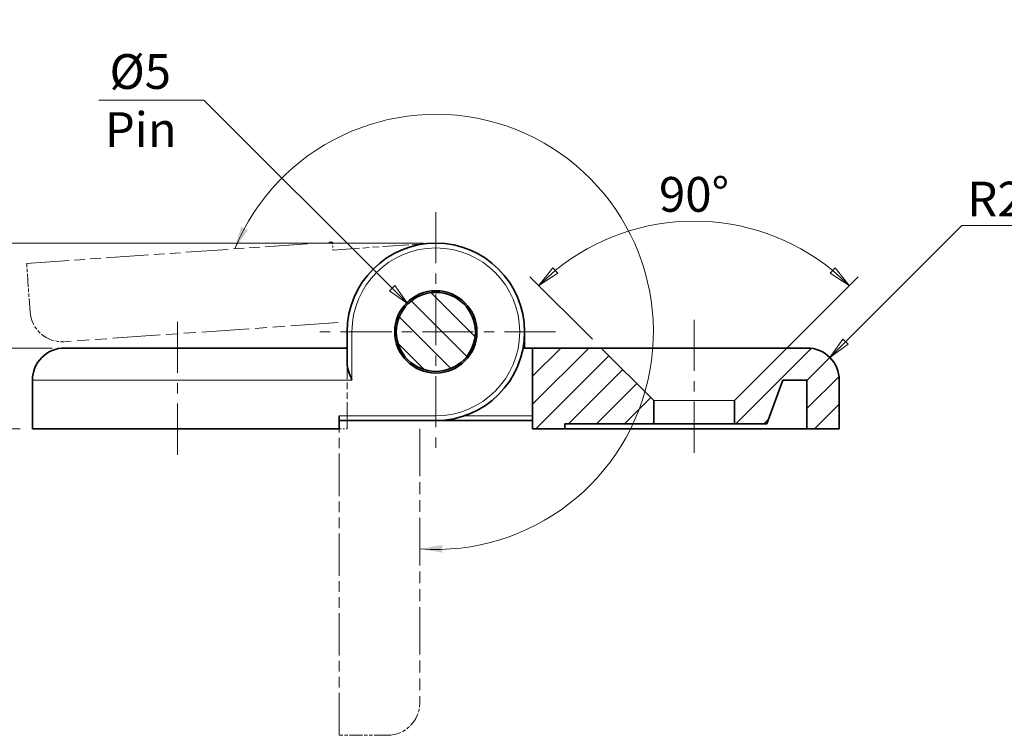
# Model space of a CAD drawing. Units: millimetres. Extents: x 0 to 254, y 0 to 188.
# Drawn here: x 91 to 152, y 57 to 101 of the extents above; entities that cross this region are included whole.
import ezdxf

# ---------------------------------------------------------------- set-up
doc = ezdxf.new("R2010")
doc.units = ezdxf.units.MM
for name, pattern in [('CENTER', [50.8, 31.75, -6.35, 6.35, -6.35]), ('CHAIN', [0.3543, 0.2362, -0.0295, 0.0591, -0.0295]), ('DOUBLE_DASH_CHAIN', [1.2403, 0.6614, -0.0827, 0.1654, -0.0827, 0.1654, -0.0827])]:
    doc.linetypes.add(name, pattern=pattern)
for name, color, linetype, lineweight in [('KB_Center', 6, 'CHAIN', 13), ('KB_Continuous_Out', 7, 'Continuous', 35), ('KB_Continuous_thin', 8, 'Continuous', 13), ('KB_Dimension', 16, 'Continuous', 13), ('KB_Hatch', 8, 'Continuous', 13), ('KB_Imaginary', 5, 'DOUBLE_DASH_CHAIN', 13)]:
    doc.layers.add(name, color=color, linetype=linetype, lineweight=lineweight)
doc.styles.add('KB_dim', font='tahoma.ttf')
doc.dimstyles.new('KBMT', dxfattribs={"dimscale": 0.769231, "dimtxt": 2.8, "dimasz": 1.8, "dimexe": 1, "dimexo": 1, "dimgap": 0.7, "dimtad": 1, "dimtoh": 1, "dimrnd": 1e-08, "dimdsep": 46, "dimtxsty": 'KB_dim', "dimblk": 'Filled-1', "dimcen": 0.09, "dimdle": 10, "dimclrd": 256, "dimclre": 256, "dimclrt": 30, "dimazin": 2, "dimtfac": 1.251857, "dimtmove": 0, "dimatfit": 3, "dimldrblk": 'Filled-1', "dimfxl": 0, "dimtolj": 1, "dimlwd": -1, "dimlwe": -1, "dimarcsym": 0})

# ---------------------------------------------------------------- blocks, each defined once
blk = doc.blocks.new('Filled-1')
at = {"color": 0}
for p, q in [((0, 0), (-1, 0.167)), ((-1, 0.167), (-1, -0.167)), ((-1, 0), (0, 0)), ((-1, -0.167), (0, 0))]:
    blk.add_line(p, q, dxfattribs=at)
at = {"color": 0, "flags": 128}
blk.add_lwpolyline([(-1, -0.167), (0, 0), (-1, 0.167), (-1, -0.167)], dxfattribs=at)
at = {"color": 0}
blk.add_solid([(-1, -0.167), (0, 0), (-1, 0.167), (-1, -0.167)], dxfattribs=at)
blk = doc.blocks.new('*D32')
at = {"layer": 'Defpoints', "color": 0}
for p in [(86.408, 80.971), (94.101, 80.971), (92.101, 75.971)]:
    blk.add_point(p, dxfattribs=at)
at = {"layer": 'KB_Dimension', "color": 6, "linetype": 'Continuous'}
for p, q in [((93.332, 80.971), (85.639, 80.971)), ((86.408, 77.356), (86.408, 79.587)), ((91.332, 75.971), (85.639, 75.971))]:
    blk.add_line(p, q, dxfattribs=at)
at = {"layer": 'KB_Dimension', "color": 6, "xscale": 1.384615347935603, "yscale": 1.384615347935603, "zscale": 1.384615347935603}
for p, rotation in [((86.408, 80.971), 90), ((86.408, 75.971), 270)]:
    blk.add_blockref('Filled-1', p, dxfattribs=dict(at, rotation=rotation))
at = {"layer": 'KB_Dimension', "color": 7, "insert": (84.77, 78.471), "char_height": 2.1538, "attachment_point": 5, "rotation": 90, "style": 'KB_dim'}
blk.add_mtext('\\A1;5', dxfattribs=at)
blk = doc.blocks.new('*D33')
at = {"layer": 'Defpoints', "color": 0}
for p in [(117.101, 87.471), (81.063, 75.971), (92.101, 75.971)]:
    blk.add_point(p, dxfattribs=at)
at = {"layer": 'KB_Dimension', "color": 6, "linetype": 'Continuous'}
for p, q in [((116.332, 87.471), (80.294, 87.471)), ((81.063, 86.087), (81.063, 77.356)), ((91.332, 75.971), (80.294, 75.971))]:
    blk.add_line(p, q, dxfattribs=at)
at = {"layer": 'KB_Dimension', "color": 6, "xscale": 1.384615347935603, "yscale": 1.384615347935603, "zscale": 1.384615347935603}
for p, rotation in [((81.063, 87.471), 90), ((81.063, 75.971), 270)]:
    blk.add_blockref('Filled-1', p, dxfattribs=dict(at, rotation=rotation))
at = {"layer": 'KB_Dimension', "color": 7, "insert": (79.422, 81.721), "char_height": 2.1538, "attachment_point": 5, "rotation": 90, "style": 'KB_dim'}
blk.add_mtext('\\A1;11.5', dxfattribs=at)
blk = doc.blocks.new('*D35')
at = {"layer": 'Defpoints', "color": 0}
for p in [(141.515, 80.385), (140.101, 78.971)]:
    blk.add_point(p, dxfattribs=at)
at = {"layer": 'KB_Dimension', "color": 6, "linetype": 'Continuous'}
for p, q in [((149.69, 88.561), (142.494, 81.364)), ((153.335, 88.561), (149.69, 88.561))]:
    blk.add_line(p, q, dxfattribs=at)
at = {"layer": 'KB_Dimension', "color": 6, "xscale": 1.384615347935603, "yscale": 1.384615347935603, "zscale": 1.384615347935603, "rotation": 224.9999999999925}
blk.add_blockref('Filled-1', (141.515, 80.385), dxfattribs=at)
at = {"layer": 'KB_Dimension', "color": 7, "insert": (151.782, 90.199), "char_height": 2.1538, "attachment_point": 5, "style": 'KB_dim'}
blk.add_mtext('\\A1;R2', dxfattribs=at)
blk = doc.blocks.new('*D36')
at = {"layer": 'Defpoints', "color": 0}
for p in [(136.623, 88.367), (127.351, 80.971), (135.601, 77.721), (133.101, 75.221)]:
    blk.add_point(p, dxfattribs=at)
at = {"layer": 'KB_Dimension', "color": 6, "linetype": 'Continuous'}
for p, q in [((126.807, 81.515), (122.933, 85.389)), ((136.145, 78.265), (143.268, 85.389))]:
    blk.add_line(p, q, dxfattribs=at)
blk.add_arc((133.101, 75.221), 13.61, 50.83152, 129.16848, dxfattribs=at)
at = {"layer": 'KB_Dimension', "color": 6, "xscale": 1.384615347935603, "yscale": 1.384615347935603, "zscale": 1.384615347935603}
for p, rotation in [((123.477, 84.845), 222.0842391512217), ((142.724, 84.845), 317.9157608487786)]:
    blk.add_blockref('Filled-1', p, dxfattribs=dict(at, rotation=rotation))
at = {"layer": 'KB_Dimension', "color": 7, "insert": (133.101, 90.492), "char_height": 2.1538, "attachment_point": 5, "style": 'KB_dim'}
blk.add_mtext('\\A1;90%%d', dxfattribs=at)
blk = doc.blocks.new('*D37')
at = {"layer": 'Defpoints', "color": 0}
for p in [(115.368, 83.704), (118.833, 80.239)]:
    blk.add_point(p, dxfattribs=at)
at = {"layer": 'KB_Dimension', "color": 6, "linetype": 'Continuous'}
for p, q in [((96.212, 96.338), (102.733, 96.338)), ((102.733, 96.338), (114.389, 84.683))]:
    blk.add_line(p, q, dxfattribs=at)
at = {"layer": 'KB_Dimension', "linetype": 'Continuous'}
for p, q in [((117.032, 81.971), (117.17, 81.971)), ((117.101, 81.902), (117.101, 82.04))]:
    blk.add_line(p, q, dxfattribs=at)
at = {"layer": 'KB_Dimension', "color": 6, "xscale": 1.384615347935603, "yscale": 1.384615347935603, "zscale": 1.384615347935603, "rotation": 315.0000000000088}
blk.add_blockref('Filled-1', (115.368, 83.704), dxfattribs=at)
at = {"layer": 'KB_Dimension', "color": 7, "insert": (98.454, 98.105), "char_height": 2.1538, "attachment_point": 5, "style": 'KB_dim'}
blk.add_mtext('\\A1; Ø5', dxfattribs=at)

msp = doc.modelspace()

# ---------------------------------------------------------------- hatches: boundary and pattern name
at = {"layer": 'KB_Hatch'}
for points in [[(105.4518, 88.2775), (105.0306, 88.4784), (104.6385, 87.1144)], [(117.5008, 68.2931), (117.5008, 68.7598), (116.1008, 68.5265)]]:
    msp.add_hatch(color=16, dxfattribs=at).paths.add_polyline_path(points)
h = msp.add_hatch(dxfattribs=at)
h.set_pattern_fill('ANSI31', color=256, scale=9.769231, angle=90, style=0)
h.set_pattern_definition([(135, (7.6863, 29.4344), (-0.863486, -0.863486), [])])
edge = h.paths.add_edge_path()
edge.add_ellipse((117.1008, 81.9712), major_axis=(-2.45, 0), ratio=1, start_angle=0, end_angle=360)
h = msp.add_hatch(dxfattribs=at)
h.set_pattern_fill('ANSI31', color=256, scale=9.769231, style=0)
h.set_pattern_definition([(45, (7.6863, 29.4344), (-0.863486, 0.863486), [])])
edge = h.paths.add_edge_path()
edge.add_ellipse((140.1008, 78.9712), major_axis=(0, 2), ratio=1, start_angle=270, end_angle=360)
edge.add_line((140.1008, 80.9712), (138.8508, 80.9712))
edge.add_line((138.8508, 80.9712), (135.6008, 77.7212))
edge.add_line((135.6008, 77.7212), (135.6008, 76.2712))
edge.add_line((135.6008, 76.2712), (137.618, 76.2712))
edge.add_line((137.618, 76.2712), (138.6008, 78.9712))
edge.add_line((138.6008, 78.9712), (140.1008, 78.9712))
edge.add_line((140.1008, 78.9712), (140.1008, 75.9712))
edge.add_line((140.1008, 75.9712), (142.1008, 75.9712))
edge.add_line((142.1008, 75.9712), (142.1008, 78.9712))
h.paths.add_polyline_path([(123.1008, 75.9712), (123.1008, 80.9712), (127.3508, 80.9712), (130.6008, 77.7212), (130.6008, 76.2712), (125.1008, 76.2712), (125.1008, 75.9712)])

# ---------------------------------------------------------------- linework, layer by layer
at = {"layer": 'KB_Center', "color": 1, "linetype": 'CENTER', "ltscale": 0.1}
for p, q in [((117.1008, 89.3942), (117.1008, 74.5481)), ((101.1008, 74.3481), (101.1008, 82.7263)), ((133.1008, 82.7263), (133.1008, 74.3481)), ((124.5238, 81.9712), (109.6777, 81.9712))]:
    msp.add_line(p, q, dxfattribs=at)
at = {"layer": 'KB_Continuous_Out'}
for p, q in [((111.6008, 81.9712), (111.6008, 80.0247)), ((122.6008, 80.9712), (122.6008, 81.9712)), ((94.1008, 80.9712), (97.1008, 80.9712)), ((111.6008, 80.9712), (97.1008, 80.9712)), ((122.5091, 80.9712), (123.1008, 80.9712)), ((123.1008, 75.9712), (123.1008, 80.9712)), ((123.1008, 80.9712), (127.3508, 80.9712)), ((127.3508, 80.9712), (130.6008, 77.7212)), ((127.3508, 80.9712), (138.8508, 80.9712)), ((135.6008, 77.7212), (138.8508, 80.9712)), ((138.8508, 80.9712), (140.1008, 80.9712)), ((92.1008, 78.9712), (92.1008, 75.9712)), ((138.6008, 78.9712), (137.618, 76.2712)), ((140.1008, 78.9712), (138.6008, 78.9712)), ((140.1008, 75.9712), (140.1008, 78.9712)), ((142.1008, 78.9712), (142.1008, 75.9712)), ((130.6008, 77.7212), (130.6008, 76.2712)), ((135.6008, 76.2712), (135.6008, 77.7212)), ((111.1008, 76.7712), (111.1008, 75.9712)), ((111.1008, 76.4712), (117.1008, 76.4712)), ((117.1008, 76.4712), (123.1008, 76.4712)), ((97.1008, 75.9712), (92.1008, 75.9712)), ((111.1008, 75.9712), (97.1008, 75.9712)), ((125.1008, 75.9712), (123.1008, 75.9712)), ((125.1008, 76.2712), (125.1008, 75.9712)), ((130.6008, 76.2712), (125.1008, 76.2712)), ((137.1008, 75.9712), (125.1008, 75.9712)), ((135.6008, 76.2712), (130.6008, 76.2712)), ((137.618, 76.2712), (135.6008, 76.2712)), ((140.1008, 75.9712), (137.1008, 75.9712)), ((142.1008, 75.9712), (140.1008, 75.9712))]:
    msp.add_line(p, q, dxfattribs=at)
for radius in [2.55, 2.45]:
    msp.add_circle((117.1008, 81.9712), radius, dxfattribs=at)
for centre, radius, start, end in [((117.1008, 81.9712), 5.5, 270, 180), ((94.1008, 78.9712), 2, 90, 180), ((140.1008, 78.9712), 2, 0, 90)]:
    msp.add_arc(centre, radius, start, end, dxfattribs=at)
msp.add_open_spline([(111.9008, 78.9712), (111.8292, 79.1559), (111.7444, 79.3757), (111.6423, 79.7085), (111.6008, 79.8848), (111.6008, 80.0247)], degree=3, knots=[0, 0, 0, 0, 0.05943922, 0.05943922, 0.10883576, 0.10883576, 0.10883576, 0.10883576], dxfattribs=at)
at = {"layer": 'KB_Continuous_thin'}
for p, q in [((111.6008, 81.9712), (111.9008, 81.9712)), ((111.9008, 78.9712), (111.9008, 81.9712)), ((123.1008, 80.9712), (140.1008, 80.9712)), ((97.1008, 78.9712), (92.1008, 78.9712)), ((97.1008, 78.9712), (111.9008, 78.9712)), ((142.1008, 78.9712), (142.1008, 75.9712)), ((135.6008, 77.7212), (130.6008, 77.7212)), ((117.1008, 76.7712), (111.1008, 76.7712)), ((117.1008, 76.4712), (117.1008, 76.7712)), ((123.1008, 76.4712), (117.1008, 76.4712)), ((123.1008, 76.7712), (118.8924, 76.7712)), ((123.1008, 75.9712), (123.1008, 76.4712)), ((142.1008, 75.9712), (123.1008, 75.9712))]:
    msp.add_line(p, q, dxfattribs=at)
for centre, radius, start, end in [((117.1008, 81.9712), 5.2, 270, 180), ((140.1008, 78.9712), 2, 0, 90)]:
    msp.add_arc(centre, radius, start, end, dxfattribs=at)
at = {"layer": 'KB_Dimension', "color": 6, "linetype": 'Continuous'}
msp.add_arc((117.1008, 81.9712), 13.4818, 265.746243, 157.573891, dxfattribs=at)
at = {"layer": 'KB_Imaginary', "ltscale": 3.982907}
for p, q in [((91.7431, 86.2126), (110.6968, 87.538)), ((111.1008, 56.9712), (111.1008, 75.9712))]:
    msp.add_line(p, q, dxfattribs=at)
at = {"layer": 'KB_Imaginary', "ltscale": 0.206225}
for p, q in [((110.6968, 87.538), (110.7317, 87.0392)), ((111.1008, 75.9712), (111.6008, 75.9712))]:
    msp.add_line(p, q, dxfattribs=at)
at = {"layer": 'KB_Imaginary', "ltscale": 2.475806}
for p, q in [((110.7317, 87.0392), (116.7171, 87.4578)), ((111.6008, 75.9712), (111.6008, 81.9712))]:
    msp.add_line(p, q, dxfattribs=at)
at = {"layer": 'KB_Imaginary', "ltscale": 1.237853}
for p, q in [((91.9524, 83.2199), (91.7431, 86.2126)), ((114.1008, 56.9712), (111.1008, 56.9712))]:
    msp.add_line(p, q, dxfattribs=at)
at = {"layer": 'KB_Imaginary', "ltscale": 4.454567}
for p, q in [((111.0456, 82.5502), (94.087, 81.3643)), ((116.1008, 75.9712), (116.1008, 58.9712))]:
    msp.add_line(p, q, dxfattribs=at)
at = {"layer": 'KB_Imaginary', "ltscale": 1.296281}
for centre, start, end in [((93.9475, 83.3594), 184, 274), ((114.1008, 58.9712), 270, 0)]:
    msp.add_arc(centre, 2, start, end, dxfattribs=at)

# ---------------------------------------------------------------- texts
at = {"layer": 'KB_Dimension', "color": 7, "linetype": 'Continuous', "insert": (96.5835, 95.5839), "char_height": 2.15385, "attachment_point": 1, "style": 'KB_dim'}
msp.add_mtext('Pin', dxfattribs=at)

# ---------------------------------------------------------------- dimensions: what is measured, and where the dimension line sits
at = {"layer": 'KB_Dimension', "color": 6, "linetype": 'Continuous'}
dim = msp.add_diameter_dim_2p(p1=(118.8332, 80.2387), p2=(115.3683, 83.7036), text=' Ø5', dimstyle='KBMT', override={"dimtih": 1, "dimdec": 2, "dimlfac": 1, "dimclrd": 6, "dimclrt": 7, "dimtp": 0, "dimtm": 0, "dimtdec": 2, "dimtofl": 0}, dxfattribs=at)
dim.commit()
dim.dimension.update_dxf_attribs({"geometry": '*D37', "text_midpoint": (98.4543, 96.3384), "dimtype": 163})
dim = msp.add_angular_dim_3p(base=(136.6233, 88.3674), center=(133.1008, 75.2212), p1=(135.6008, 77.7212), p2=(127.3508, 80.9712), dimstyle='KBMT', override={"dimtoh": 0, "dimclrd": 6, "dimclre": 6, "dimclrt": 7, "dimadec": 2, "dimtp": 0, "dimtm": 0, "dimtdec": 2}, dxfattribs=at)
dim.commit()
dim.dimension.update_dxf_attribs({"geometry": '*D36', "text_midpoint": (133.1008, 88.8311), "dimtype": 165})
dim = msp.add_radius_dim(center=(140.1008, 78.9712), mpoint=(141.515, 80.3854), dimstyle='KBMT', override={"dimtih": 1, "dimdec": 2, "dimcen": 0, "dimclrd": 6, "dimclrt": 7, "dimtp": 0, "dimtm": 0, "dimtdec": 2, "dimtofl": 0}, dxfattribs=at)
dim.commit()
dim.dimension.update_dxf_attribs({"geometry": '*D35', "text_midpoint": (151.7822, 88.5606), "dimtype": 164})
for base, p1, p2, picture, middle in [((81.0632, 75.9712), (117.1008, 87.4712), (92.1008, 75.9712), '*D33', (81.0632, 81.7212)), ((86.4084, 80.9712), (92.1008, 75.9712), (94.1008, 80.9712), '*D32', (86.4084, 78.4712))]:
    dim = msp.add_linear_dim(base=base, p1=p1, p2=p2, angle=270, dimstyle='KBMT', override={"dimtoh": 0, "dimdec": 2, "dimclrd": 6, "dimclre": 6, "dimclrt": 7, "dimtp": 0, "dimtm": 0, "dimtdec": 2, "dimtofl": 0, "dimatfit": 1}, dxfattribs=at)
    dim.commit()
    dim.dimension.update_dxf_attribs({"geometry": picture, "text_midpoint": middle, "dimtype": 160})

doc.saveas('drawing.dxf')
